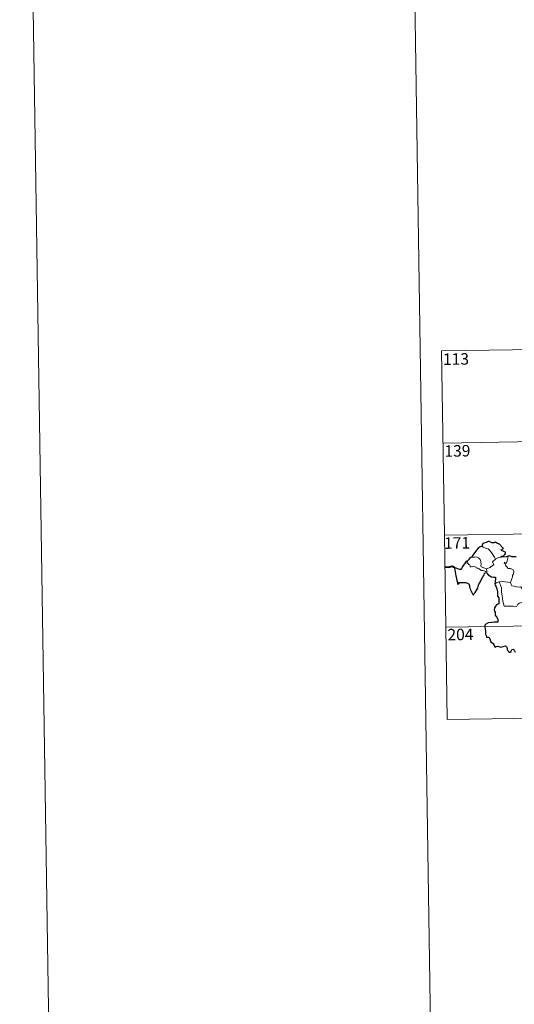
# Model space of a CAD drawing. Units: metres. Extents: x 602479 to 606979, y 4772763 to 4775801.
# Drawn here: x 602479 to 602803, y 4774513 to 4775157 of the extents above; entities that cross this region are included whole.
import ezdxf
from ezdxf.enums import TextEntityAlignment as Align

# ---------------------------------------------------------------- set-up
doc = ezdxf.new("R2010")
doc.units = ezdxf.units.M
doc.header["$MEASUREMENT"] = 0
doc.layers.add('Nivel 63', color=7, linetype='Continuous', lineweight=0)
doc.styles.add('Style-arial', font='arial.shx', dxfattribs={"bigfont": 'arialbig.shx'})

msp = doc.modelspace()

# ---------------------------------------------------------------- linework, layer by layer
at = {"layer": 'Nivel 63', "color": 7, "linetype": 'Continuous', "lineweight": 0}
for p, q in [((602728.75, 4775736.29), (602774.45, 4772766.64)), ((602754.99, 4774940.35), (603284.61, 4774948.51)), ((602754.99, 4774940.35), (602756.85, 4774819.9)), ((602755.92, 4774880.13), (603285.54, 4774888.29)), ((602756.85, 4774819.9), (603286.47, 4774828.06)), ((602756.85, 4774819.9), (602758.7, 4774699.44)), ((602790.2, 4774804.13), (602792.23, 4774805.21)), ((602792.23, 4774805.21), (602794.26, 4774805.5)), ((602784.41, 4774797.81), (602784.53, 4774795.9)), ((602757.78, 4774759.67), (603199.13, 4774766.47)), ((602758.7, 4774699.44), (603200.05, 4774706.24))]:
    msp.add_line(p, q, dxfattribs=at)
at = {"layer": 'Nivel 63', "color": 7, "linetype": 'Continuous', "lineweight": 30, "flags": 128}
for points in [[(602794.26, 4774805.5), (602794.04, 4774806.15), (602795.37, 4774806.49), (602796.27, 4774807.27), (602796.75, 4774808.01), (602796.88, 4774808.82), (602795.65, 4774809.3), (602794.2, 4774809.81), (602794.01, 4774810.23), (602795.44, 4774811.16), (602794.8, 4774811.77), (602792.76, 4774814), (602791.56, 4774814.55), (602790.32, 4774815.3), (602789.4, 4774814.93), (602787.8, 4774814.99), (602786.14, 4774815.74), (602785.39, 4774815.69), (602784.21, 4774815.16), (602782.49, 4774814.75), (602781.97, 4774814.46), (602781.58, 4774813.47), (602781.57, 4774813.03), (602781.23, 4774812.64)], [(602781.23, 4774812.64), (602780.2, 4774812.35), (602778.8, 4774811.36), (602777.88, 4774810.18), (602776.69, 4774808.48), (602775.19, 4774806.7), (602774.72, 4774805.48)], [(602803.69, 4774805.72), (602802.41, 4774805.7), (602801.02, 4774805.82), (602799.48, 4774806.33), (602798.53, 4774806.16)], [(602771.99, 4774803.05), (602770.69, 4774802.55), (602770.61, 4774802.08), (602769.82, 4774800.85), (602768.89, 4774799.55), (602767.99, 4774798.22), (602767.53, 4774797.47), (602766.74, 4774797.49), (602765.61, 4774797.93), (602764.38, 4774798.37), (602763.34, 4774798.66), (602763.31, 4774798.23), (602763.52, 4774796.98), (602763.82, 4774795.84), (602764.09, 4774794.53), (602764.29, 4774793.41), (602764.39, 4774792.6), (602764.98, 4774790.17), (602765.41, 4774788.96), (602765.44, 4774788.19), (602765.57, 4774787.96), (602766.2, 4774788.4), (602766.77, 4774788.87), (602768.08, 4774788.94), (602769.7, 4774788.93), (602770.52, 4774788.86), (602771.35, 4774788.72), (602772.21, 4774788.56), (602772.78, 4774788.16), (602773.22, 4774786.83), (602773.3, 4774786), (602773.57, 4774785.11), (602773.96, 4774784.1), (602774.97, 4774782.02), (602775.39, 4774781.05), (602775.75, 4774780.89), (602776.1, 4774781.44), (602776.94, 4774782.49), (602778.1, 4774784.19), (602778.7, 4774785.35), (602778.79, 4774786.61), (602779.33, 4774787.94), (602779.99, 4774788.8), (602780.71, 4774790.29), (602781.9, 4774792.58), (602782.54, 4774793.45), (602782.84, 4774794.08), (602783.09, 4774794.86), (602783.47, 4774795.36), (602784.03, 4774795.57), (602784.64, 4774795.34)], [(602774.72, 4774805.48), (602774.05, 4774805.22), (602773.27, 4774804.64), (602772.65, 4774803.67), (602771.99, 4774803.05)], [(602798.53, 4774806.16), (602797.16, 4774805.79), (602794.26, 4774805.5)], [(602784.64, 4774795.34), (602785.02, 4774794.36), (602785.44, 4774794.41), (602785.53, 4774794.06), (602786.43, 4774793.3), (602787.7, 4774792.73), (602788.92, 4774792.42), (602790.14, 4774792.35), (602790.22, 4774791.19), (602790.09, 4774789.75), (602789.89, 4774788.15)], [(602789.89, 4774788.15), (602790.09, 4774787.18), (602790.74, 4774786.18), (602791.19, 4774784.8), (602791.34, 4774783.91), (602791.44, 4774782.77), (602791.46, 4774781.79), (602791.62, 4774779.93), (602792.3, 4774778.91), (602792.37, 4774778.19), (602792.47, 4774776.45), (602792.3, 4774775.05), (602791.85, 4774774.69), (602790.97, 4774774.28), (602790.2, 4774773.52), (602789.67, 4774772.35), (602789.31, 4774771.19), (602789.48, 4774770.17), (602790.04, 4774769.5), (602790.1, 4774768.78), (602790.1, 4774767.62), (602790.59, 4774766.71), (602791.38, 4774765.78), (602791.77, 4774765.07), (602791.85, 4774763.92), (602791.65, 4774763.1), (602790.7, 4774762.92), (602789.26, 4774762.97), (602787.66, 4774762.91), (602785.41, 4774762.56), (602783.99, 4774761.75), (602783.28, 4774761), (602783.16, 4774760.05), (602783.37, 4774758.71), (602783.65, 4774757.31), (602783.79, 4774756.45), (602783.79, 4774755.22), (602784.12, 4774754.29), (602784.38, 4774753.13), (602785.55, 4774753.15), (602786.2, 4774752.51), (602786.64, 4774751.41), (602787.13, 4774750.25), (602788.66, 4774748.98), (602789.08, 4774748.35), (602789.49, 4774747.39), (602790.09, 4774746.77), (602790.83, 4774747.18), (602791.69, 4774747.41), (602792.51, 4774747.08), (602793.48, 4774746.74), (602794.66, 4774746.87), (602795.89, 4774747.25), (602796.81, 4774747.55), (602797.65, 4774746.77), (602797.82, 4774746.15), (602797.9, 4774745.03), (602798.42, 4774744.24), (602799.02, 4774743.39), (602800.13, 4774743.33), (602800.44, 4774743.58), (602800.74, 4774744.77), (602801.02, 4774745.22), (602801.82, 4774745.27), (602802.37, 4774744.81), (602803, 4774743.51)]]:
    msp.add_lwpolyline(points, dxfattribs=at)
at = {"layer": 'Nivel 63', "color": 7, "linetype": 'Continuous', "lineweight": 0, "flags": 128}
for points in [[(602781.23, 4774812.64), (602782.23, 4774812.13), (602783.77, 4774811.35), (602785.44, 4774811.07), (602786.37, 4774810.09), (602788.12, 4774807.83), (602789.54, 4774805.49), (602790.2, 4774804.13)], [(602771.99, 4774803.05), (602771.64, 4774802.13), (602771.71, 4774801.46), (602772.19, 4774801.52), (602772.84, 4774800.83), (602773.5, 4774800.44), (602773.75, 4774799.31), (602774.35, 4774799.13), (602775.42, 4774799.4), (602776.86, 4774799.13), (602777.82, 4774798.74), (602777.91, 4774798.32), (602778.7, 4774798.32), (602779.51, 4774797.91), (602780.77, 4774796.78), (602781.9, 4774796.83), (602783.32, 4774796.31), (602784.53, 4774795.9)], [(602784.41, 4774797.81), (602782.61, 4774798.59), (602780.93, 4774799.31), (602780.66, 4774800.05), (602780.85, 4774800.93), (602780.72, 4774802.71), (602780.21, 4774804.04), (602779.13, 4774805.12), (602777.84, 4774805.76), (602776.63, 4774805.49), (602775.03, 4774805.59), (602774.72, 4774805.48)], [(602790.2, 4774804.13), (602788.25, 4774802.57), (602789.15, 4774800.53), (602787.34, 4774799.4), (602786.77, 4774798.78), (602784.41, 4774797.81)], [(602799.94, 4774788.97), (602800.49, 4774790.22), (602801.3, 4774792.65), (602801.33, 4774793.56), (602801.9, 4774794.71), (602802.23, 4774796.14), (602801.83, 4774797.17), (602801.27, 4774797.54), (602800.14, 4774798.09), (602799.24, 4774798.19), (602798.47, 4774798.08), (602797.91, 4774798.96), (602797.26, 4774799.69), (602796.88, 4774800.2), (602796.46, 4774801.19), (602795.98, 4774801.7), (602796.01, 4774802.09), (602796.27, 4774802.26), (602796.54, 4774801.69), (602797.11, 4774801.46), (602797.49, 4774801.72)], [(602797.49, 4774801.72), (602798.07, 4774803.87), (602798.38, 4774804.86), (602798.53, 4774806.16)], [(602784.53, 4774795.9), (602784.54, 4774795.68), (602784.64, 4774795.34)], [(602789.89, 4774788.15), (602790.96, 4774788.7), (602792.64, 4774789.49)], [(602792.64, 4774789.49), (602794.84, 4774789.52), (602799.94, 4774788.97)], [(602792.64, 4774789.49), (602794.07, 4774785.37), (602794.16, 4774782.57), (602794.56, 4774780.33), (602795.04, 4774776.74), (602795.88, 4774773.58), (602798.3, 4774773.43), (602801.82, 4774773.41), (602803.24, 4774773.11), (602804.24, 4774773.44), (602804.76, 4774774.81), (602806.03, 4774775.49), (602807.75, 4774776.2), (602809.25, 4774776.73)], [(602799.94, 4774788.95), (602799.94, 4774788.97), (602800.44, 4774787.57), (602801.02, 4774786.83), (602802.53, 4774786.62), (602804.12, 4774786.06), (602805.93, 4774785.99), (602806.79, 4774786.2), (602807.7, 4774784.92)]]:
    msp.add_lwpolyline(points, dxfattribs=at)
at = {"layer": 'Nivel 63', "color": 7, "linetype": 'Continuous', "lineweight": 40, "flags": 128}
msp.add_lwpolyline([(602763.34, 4774798.66), (602761.6, 4774799.49), (602760.03, 4774799.03), (602756.88, 4774798.87)], dxfattribs=at)
at = {"layer": 'Nivel 63', "color": 7, "linetype": 'Continuous', "lineweight": 0}
msp.add_3dface([(602524.48, 4772762.79), (602478.79, 4775732.45), (606933.2, 4775801.06), (606978.93, 4772831.41)], dxfattribs=at)

# ---------------------------------------------------------------- texts
at = {"layer": 'Nivel 63', "color": 7, "linetype": 'Continuous', "lineweight": 13, "style": 'Style-arial'}
for s, p in [('113', (602764.38, 4774935.06)), ('139', (602765.3, 4774875.02)), ('171', (602765.09, 4774814.81)), ('204', (602767.28, 4774754.97))]:
    msp.add_text(s, height=7.5, rotation=0.88255, dxfattribs=at).set_placement(p, align=Align.MIDDLE_CENTER)

doc.saveas('drawing.dxf')
